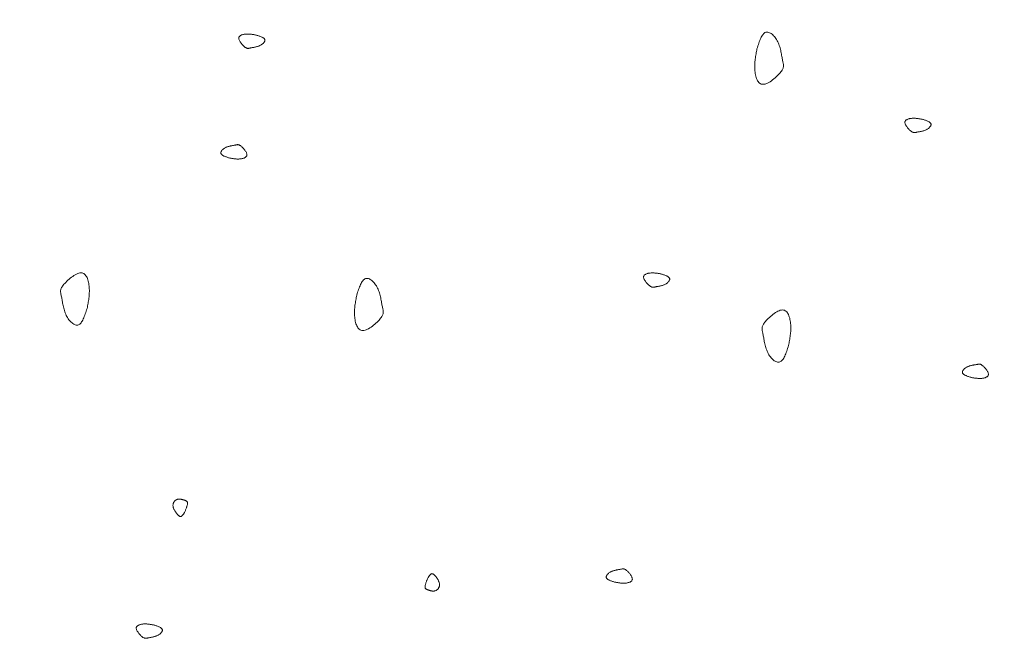
# Model space of a CAD drawing. Units: millimetres. Extents: x 0 to 4200, y 0 to 5940.
# Drawn here: x 1283 to 1345, y 3057 to 3097 of the extents above; entities that cross this region are included whole.
import ezdxf

# ---------------------------------------------------------------- set-up
doc = ezdxf.new("R2010")
doc.units = ezdxf.units.MM
doc.layers.get('Defpoints').update_dxf_attribs({"color": 251})
doc.layers.add('D-STR-DIM', color=7, linetype='Continuous', lineweight=9)
doc.layers.add('LEVEL001', color=7, linetype='Continuous', lineweight=13)
doc.styles.add('GMM001', font='txt')
doc.dimstyles.new('GMM001', dxfattribs={"dimscale": 2, "dimtxt": 20, "dimasz": 15, "dimexe": 5, "dimexo": 10, "dimgap": 3, "dimtad": 3, "dimdec": 0, "dimdsep": 46, "dimtxsty": 'GMM001', "dimcen": 10, "dimclrd": 7, "dimclre": 7, "dimclrt": 7, "dimadec": 0, "dimazin": 0, "dimtfac": 1, "dimtdec": 0, "dimtix": 1, "dimtmove": 0, "dimatfit": 3, "dimfxl": 0, "dimtolj": 1, "dimtzin": 0, "dimlwd": 0, "dimlwe": 0, "dimarcsym": 0})

# ---------------------------------------------------------------- blocks, each defined once
blk = doc.blocks.new('*D145')
at = {"layer": 'D-STR-DIM', "color": 7, "lineweight": 0, "transparency": 16777216}
for p, q in [((1363.727, 3383.161), (1233.208, 3458.517)), ((758.234, 3172.743), (1217.227, 3437.743)), ((852.772, 3088.161), (722.253, 3163.517))]:
    blk.add_line(p, q, dxfattribs=at)
at = {"layer": 'D-STR-DIM', "color": 7, "transparency": 16777216}
for points in [[(1214.727, 3442.073), (1219.727, 3433.413), (1243.208, 3452.743)], [(755.734, 3177.073), (760.734, 3168.413), (732.253, 3157.743)]]:
    blk.add_solid(points, dxfattribs=at)
at = {"layer": 'Defpoints', "color": 0, "transparency": 16777216}
for p in [(1243.208, 3452.743), (1383.727, 3371.614), (872.772, 3076.614)]:
    blk.add_point(p, dxfattribs=at)
at = {"layer": 'D-STR-DIM', "color": 7, "transparency": 16777216, "insert": (974.731, 3327.76), "char_height": 40, "attachment_point": 5, "rotation": 30, "style": 'GMM001'}
blk.add_mtext('\\A1;590', dxfattribs=at)

msp = doc.modelspace()

# ---------------------------------------------------------------- linework, layer by layer
at = {"layer": 'LEVEL001', "color": 11, "linetype": 'Continuous'}
for points in [[(1297.767, 3095.667), (1297.812, 3095.653), (1297.856, 3095.639), (1297.9, 3095.624), (1297.943, 3095.609), (1297.985, 3095.594), (1298.025, 3095.579), (1298.064, 3095.563), (1298.101, 3095.547), (1298.135, 3095.53), (1298.167, 3095.513), (1298.196, 3095.495), (1298.222, 3095.476), (1298.244, 3095.457), (1298.263, 3095.437), (1298.278, 3095.415), (1298.288, 3095.393), (1298.295, 3095.37), (1298.296, 3095.346), (1298.294, 3095.321), (1298.288, 3095.295), (1298.278, 3095.27), (1298.264, 3095.243), (1298.247, 3095.217), (1298.228, 3095.191), (1298.205, 3095.166), (1298.18, 3095.141), (1298.153, 3095.116), (1298.123, 3095.092), (1298.091, 3095.07), (1298.058, 3095.048), (1298.023, 3095.028), (1297.987, 3095.009), (1297.95, 3094.992), (1297.911, 3094.976), (1297.873, 3094.962), (1297.833, 3094.949), (1297.794, 3094.938), (1297.754, 3094.927), (1297.715, 3094.918), (1297.675, 3094.909), (1297.637, 3094.901), (1297.599, 3094.894), (1297.562, 3094.887), (1297.526, 3094.881), (1297.491, 3094.875), (1297.458, 3094.869), (1297.427, 3094.864), (1297.397, 3094.858), (1297.37, 3094.853), (1297.344, 3094.847), (1297.32, 3094.842), (1297.298, 3094.837), (1297.276, 3094.834), (1297.255, 3094.831), (1297.235, 3094.829), (1297.215, 3094.83), (1297.195, 3094.831), (1297.175, 3094.835), (1297.154, 3094.841), (1297.133, 3094.849), (1297.11, 3094.861), (1297.086, 3094.875), (1297.061, 3094.892), (1297.034, 3094.912), (1297.005, 3094.936), (1296.974, 3094.963), (1296.942, 3094.993), (1296.909, 3095.026), (1296.876, 3095.061), (1296.844, 3095.097), (1296.812, 3095.135), (1296.782, 3095.174), (1296.753, 3095.213), (1296.727, 3095.253), (1296.703, 3095.292), (1296.683, 3095.331), (1296.666, 3095.37), (1296.654, 3095.407), (1296.646, 3095.442), (1296.643, 3095.475), (1296.646, 3095.507), (1296.653, 3095.535), (1296.666, 3095.562), (1296.684, 3095.587), (1296.705, 3095.609), (1296.73, 3095.63), (1296.759, 3095.648), (1296.791, 3095.665), (1296.825, 3095.679), (1296.862, 3095.692), (1296.9, 3095.703), (1296.94, 3095.713), (1296.982, 3095.721), (1297.024, 3095.727), (1297.066, 3095.732), (1297.109, 3095.736), (1297.152, 3095.738), (1297.194, 3095.739), (1297.236, 3095.739), (1297.278, 3095.738), (1297.319, 3095.735), (1297.36, 3095.732), (1297.402, 3095.728), (1297.443, 3095.723), (1297.484, 3095.718), (1297.524, 3095.712), (1297.565, 3095.705), (1297.606, 3095.698), (1297.646, 3095.691), (1297.687, 3095.683), (1297.727, 3095.675)], [(1329.423, 3094.803), (1329.452, 3094.892), (1329.481, 3094.981), (1329.51, 3095.069), (1329.539, 3095.154), (1329.569, 3095.238), (1329.6, 3095.319), (1329.631, 3095.396), (1329.664, 3095.47), (1329.697, 3095.538), (1329.732, 3095.602), (1329.768, 3095.66), (1329.805, 3095.712), (1329.844, 3095.757), (1329.885, 3095.794), (1329.927, 3095.824), (1329.972, 3095.845), (1330.018, 3095.857), (1330.067, 3095.861), (1330.116, 3095.856), (1330.167, 3095.843), (1330.219, 3095.823), (1330.271, 3095.796), (1330.323, 3095.763), (1330.375, 3095.724), (1330.426, 3095.678), (1330.476, 3095.628), (1330.526, 3095.573), (1330.573, 3095.514), (1330.618, 3095.45), (1330.662, 3095.384), (1330.702, 3095.314), (1330.74, 3095.242), (1330.774, 3095.167), (1330.805, 3095.091), (1330.834, 3095.013), (1330.859, 3094.935), (1330.882, 3094.856), (1330.904, 3094.776), (1330.923, 3094.697), (1330.94, 3094.619), (1330.956, 3094.541), (1330.97, 3094.465), (1330.983, 3094.391), (1330.996, 3094.319), (1331.008, 3094.25), (1331.019, 3094.184), (1331.03, 3094.121), (1331.041, 3094.062), (1331.053, 3094.007), (1331.064, 3093.956), (1331.074, 3093.908), (1331.083, 3093.863), (1331.091, 3093.82), (1331.096, 3093.778), (1331.099, 3093.738), (1331.099, 3093.698), (1331.095, 3093.658), (1331.088, 3093.618), (1331.076, 3093.576), (1331.059, 3093.533), (1331.037, 3093.488), (1331.009, 3093.441), (1330.974, 3093.39), (1330.933, 3093.336), (1330.886, 3093.277), (1330.831, 3093.215), (1330.771, 3093.152), (1330.706, 3093.086), (1330.637, 3093.021), (1330.564, 3092.956), (1330.488, 3092.893), (1330.411, 3092.832), (1330.332, 3092.775), (1330.252, 3092.722), (1330.173, 3092.675), (1330.095, 3092.634), (1330.019, 3092.6), (1329.945, 3092.575), (1329.874, 3092.559), (1329.807, 3092.554), (1329.745, 3092.559), (1329.687, 3092.575), (1329.634, 3092.601), (1329.585, 3092.635), (1329.54, 3092.678), (1329.499, 3092.729), (1329.462, 3092.786), (1329.429, 3092.849), (1329.399, 3092.918), (1329.373, 3092.991), (1329.351, 3093.068), (1329.332, 3093.149), (1329.316, 3093.231), (1329.303, 3093.316), (1329.293, 3093.401), (1329.286, 3093.486), (1329.282, 3093.571), (1329.28, 3093.656), (1329.28, 3093.74), (1329.283, 3093.823), (1329.287, 3093.906), (1329.294, 3093.989), (1329.302, 3094.071), (1329.312, 3094.154), (1329.323, 3094.235), (1329.335, 3094.317), (1329.348, 3094.398), (1329.362, 3094.479), (1329.377, 3094.56), (1329.392, 3094.641), (1329.407, 3094.722)], [(1339.905, 3090.336), (1339.949, 3090.322), (1339.994, 3090.307), (1340.038, 3090.293), (1340.081, 3090.278), (1340.122, 3090.263), (1340.163, 3090.248), (1340.201, 3090.232), (1340.238, 3090.216), (1340.273, 3090.199), (1340.304, 3090.182), (1340.333, 3090.164), (1340.359, 3090.145), (1340.382, 3090.126), (1340.401, 3090.105), (1340.415, 3090.084), (1340.426, 3090.062), (1340.432, 3090.038), (1340.434, 3090.014), (1340.431, 3089.989), (1340.425, 3089.964), (1340.415, 3089.938), (1340.402, 3089.912), (1340.385, 3089.886), (1340.365, 3089.86), (1340.343, 3089.834), (1340.317, 3089.809), (1340.29, 3089.785), (1340.26, 3089.761), (1340.229, 3089.738), (1340.195, 3089.717), (1340.16, 3089.696), (1340.124, 3089.678), (1340.087, 3089.661), (1340.049, 3089.645), (1340.01, 3089.631), (1339.971, 3089.618), (1339.931, 3089.606), (1339.891, 3089.596), (1339.852, 3089.586), (1339.813, 3089.578), (1339.774, 3089.57), (1339.736, 3089.562), (1339.699, 3089.556), (1339.663, 3089.55), (1339.628, 3089.544), (1339.595, 3089.538), (1339.564, 3089.532), (1339.535, 3089.527), (1339.507, 3089.521), (1339.482, 3089.516), (1339.458, 3089.511), (1339.435, 3089.506), (1339.413, 3089.502), (1339.393, 3089.499), (1339.372, 3089.498), (1339.352, 3089.498), (1339.332, 3089.5), (1339.312, 3089.504), (1339.292, 3089.51), (1339.27, 3089.518), (1339.248, 3089.529), (1339.224, 3089.543), (1339.198, 3089.56), (1339.171, 3089.581), (1339.142, 3089.605), (1339.111, 3089.632), (1339.079, 3089.662), (1339.047, 3089.695), (1339.014, 3089.729), (1338.981, 3089.766), (1338.95, 3089.803), (1338.919, 3089.842), (1338.891, 3089.882), (1338.864, 3089.921), (1338.841, 3089.961), (1338.82, 3090), (1338.804, 3090.038), (1338.791, 3090.075), (1338.783, 3090.111), (1338.78, 3090.144), (1338.783, 3090.175), (1338.791, 3090.204), (1338.804, 3090.231), (1338.821, 3090.255), (1338.842, 3090.278), (1338.868, 3090.298), (1338.896, 3090.317), (1338.928, 3090.333), (1338.962, 3090.348), (1338.999, 3090.361), (1339.038, 3090.372), (1339.078, 3090.382), (1339.119, 3090.39), (1339.161, 3090.396), (1339.204, 3090.401), (1339.247, 3090.405), (1339.289, 3090.407), (1339.331, 3090.408), (1339.373, 3090.408), (1339.415, 3090.406), (1339.457, 3090.404), (1339.498, 3090.401), (1339.539, 3090.397), (1339.58, 3090.392), (1339.621, 3090.386), (1339.662, 3090.38), (1339.702, 3090.374), (1339.743, 3090.367), (1339.783, 3090.359), (1339.824, 3090.352), (1339.864, 3090.344)], [(1296.04, 3087.898), (1295.996, 3087.913), (1295.951, 3087.927), (1295.908, 3087.941), (1295.865, 3087.956), (1295.823, 3087.971), (1295.782, 3087.986), (1295.744, 3088.002), (1295.707, 3088.018), (1295.673, 3088.035), (1295.641, 3088.052), (1295.612, 3088.07), (1295.586, 3088.089), (1295.563, 3088.109), (1295.545, 3088.129), (1295.53, 3088.15), (1295.519, 3088.172), (1295.513, 3088.196), (1295.511, 3088.22), (1295.514, 3088.245), (1295.52, 3088.27), (1295.53, 3088.296), (1295.544, 3088.322), (1295.56, 3088.348), (1295.58, 3088.374), (1295.603, 3088.4), (1295.628, 3088.425), (1295.655, 3088.449), (1295.685, 3088.473), (1295.717, 3088.496), (1295.75, 3088.517), (1295.785, 3088.538), (1295.821, 3088.556), (1295.858, 3088.574), (1295.896, 3088.589), (1295.935, 3088.603), (1295.974, 3088.616), (1296.014, 3088.628), (1296.054, 3088.638), (1296.093, 3088.648), (1296.132, 3088.657), (1296.171, 3088.664), (1296.209, 3088.672), (1296.246, 3088.678), (1296.282, 3088.685), (1296.317, 3088.69), (1296.35, 3088.696), (1296.381, 3088.702), (1296.411, 3088.707), (1296.438, 3088.713), (1296.464, 3088.718), (1296.488, 3088.724), (1296.51, 3088.728), (1296.532, 3088.732), (1296.553, 3088.735), (1296.573, 3088.736), (1296.593, 3088.736), (1296.613, 3088.734), (1296.633, 3088.73), (1296.654, 3088.724), (1296.675, 3088.716), (1296.698, 3088.705), (1296.721, 3088.691), (1296.747, 3088.674), (1296.774, 3088.653), (1296.803, 3088.629), (1296.834, 3088.602), (1296.866, 3088.572), (1296.899, 3088.54), (1296.931, 3088.505), (1296.964, 3088.468), (1296.995, 3088.431), (1297.026, 3088.392), (1297.054, 3088.353), (1297.081, 3088.313), (1297.104, 3088.273), (1297.125, 3088.234), (1297.142, 3088.196), (1297.154, 3088.159), (1297.162, 3088.124), (1297.165, 3088.09), (1297.162, 3088.059), (1297.154, 3088.03), (1297.141, 3088.003), (1297.124, 3087.979), (1297.103, 3087.956), (1297.077, 3087.936), (1297.049, 3087.918), (1297.017, 3087.901), (1296.983, 3087.886), (1296.946, 3087.873), (1296.908, 3087.862), (1296.867, 3087.853), (1296.826, 3087.845), (1296.784, 3087.838), (1296.741, 3087.833), (1296.699, 3087.83), (1296.656, 3087.827), (1296.614, 3087.826), (1296.572, 3087.827), (1296.53, 3087.828), (1296.489, 3087.83), (1296.447, 3087.833), (1296.406, 3087.838), (1296.365, 3087.842), (1296.324, 3087.848), (1296.283, 3087.854), (1296.243, 3087.861), (1296.202, 3087.868), (1296.162, 3087.875), (1296.121, 3087.883), (1296.081, 3087.89)], [(1287.052, 3078.371), (1287.024, 3078.282), (1286.995, 3078.193), (1286.966, 3078.105), (1286.936, 3078.02), (1286.906, 3077.936), (1286.876, 3077.855), (1286.844, 3077.778), (1286.812, 3077.704), (1286.778, 3077.636), (1286.744, 3077.572), (1286.708, 3077.514), (1286.671, 3077.462), (1286.632, 3077.417), (1286.591, 3077.38), (1286.548, 3077.35), (1286.504, 3077.329), (1286.457, 3077.317), (1286.409, 3077.313), (1286.359, 3077.318), (1286.308, 3077.331), (1286.257, 3077.351), (1286.205, 3077.378), (1286.152, 3077.411), (1286.101, 3077.45), (1286.049, 3077.496), (1285.999, 3077.546), (1285.95, 3077.601), (1285.902, 3077.66), (1285.857, 3077.723), (1285.814, 3077.79), (1285.773, 3077.86), (1285.736, 3077.932), (1285.701, 3078.007), (1285.67, 3078.083), (1285.642, 3078.161), (1285.616, 3078.239), (1285.593, 3078.318), (1285.572, 3078.398), (1285.553, 3078.477), (1285.536, 3078.555), (1285.52, 3078.633), (1285.505, 3078.709), (1285.492, 3078.783), (1285.48, 3078.855), (1285.468, 3078.924), (1285.456, 3078.99), (1285.445, 3079.053), (1285.434, 3079.112), (1285.423, 3079.167), (1285.412, 3079.218), (1285.401, 3079.266), (1285.392, 3079.311), (1285.385, 3079.354), (1285.379, 3079.396), (1285.376, 3079.436), (1285.377, 3079.476), (1285.38, 3079.516), (1285.388, 3079.556), (1285.4, 3079.598), (1285.417, 3079.641), (1285.439, 3079.686), (1285.467, 3079.733), (1285.501, 3079.784), (1285.542, 3079.838), (1285.59, 3079.897), (1285.644, 3079.958), (1285.704, 3080.022), (1285.77, 3080.088), (1285.839, 3080.153), (1285.912, 3080.218), (1285.987, 3080.281), (1286.065, 3080.342), (1286.144, 3080.399), (1286.223, 3080.452), (1286.302, 3080.499), (1286.38, 3080.54), (1286.457, 3080.574), (1286.531, 3080.599), (1286.601, 3080.615), (1286.668, 3080.62), (1286.731, 3080.615), (1286.788, 3080.599), (1286.842, 3080.573), (1286.891, 3080.539), (1286.936, 3080.496), (1286.977, 3080.445), (1287.014, 3080.388), (1287.047, 3080.325), (1287.076, 3080.256), (1287.102, 3080.183), (1287.124, 3080.106), (1287.144, 3080.025), (1287.159, 3079.943), (1287.172, 3079.858), (1287.182, 3079.773), (1287.189, 3079.688), (1287.194, 3079.603), (1287.196, 3079.518), (1287.195, 3079.434), (1287.193, 3079.351), (1287.188, 3079.268), (1287.182, 3079.185), (1287.174, 3079.103), (1287.164, 3079.02), (1287.153, 3078.939), (1287.141, 3078.857), (1287.127, 3078.776), (1287.113, 3078.695), (1287.099, 3078.614), (1287.084, 3078.533), (1287.068, 3078.452)], [(1304.109, 3079.218), (1304.137, 3079.307), (1304.166, 3079.396), (1304.195, 3079.484), (1304.225, 3079.57), (1304.255, 3079.653), (1304.285, 3079.734), (1304.317, 3079.811), (1304.349, 3079.885), (1304.383, 3079.954), (1304.417, 3080.017), (1304.453, 3080.075), (1304.49, 3080.127), (1304.529, 3080.172), (1304.57, 3080.21), (1304.613, 3080.239), (1304.657, 3080.26), (1304.704, 3080.272), (1304.752, 3080.276), (1304.802, 3080.271), (1304.853, 3080.258), (1304.904, 3080.239), (1304.956, 3080.212), (1305.009, 3080.178), (1305.06, 3080.139), (1305.112, 3080.094), (1305.162, 3080.043), (1305.211, 3079.988), (1305.258, 3079.929), (1305.304, 3079.866), (1305.347, 3079.799), (1305.388, 3079.729), (1305.425, 3079.657), (1305.459, 3079.582), (1305.491, 3079.506), (1305.519, 3079.429), (1305.545, 3079.35), (1305.568, 3079.271), (1305.589, 3079.191), (1305.608, 3079.112), (1305.625, 3079.034), (1305.641, 3078.957), (1305.656, 3078.881), (1305.669, 3078.807), (1305.681, 3078.735), (1305.693, 3078.665), (1305.705, 3078.599), (1305.716, 3078.536), (1305.727, 3078.478), (1305.738, 3078.423), (1305.749, 3078.372), (1305.759, 3078.324), (1305.769, 3078.278), (1305.776, 3078.235), (1305.782, 3078.194), (1305.784, 3078.153), (1305.784, 3078.113), (1305.781, 3078.073), (1305.773, 3078.033), (1305.761, 3077.992), (1305.744, 3077.949), (1305.722, 3077.904), (1305.694, 3077.856), (1305.66, 3077.805), (1305.619, 3077.751), (1305.571, 3077.692), (1305.517, 3077.631), (1305.456, 3077.567), (1305.391, 3077.502), (1305.322, 3077.436), (1305.249, 3077.371), (1305.174, 3077.308), (1305.096, 3077.247), (1305.017, 3077.19), (1304.938, 3077.137), (1304.859, 3077.09), (1304.781, 3077.049), (1304.704, 3077.016), (1304.63, 3076.991), (1304.559, 3076.975), (1304.493, 3076.969), (1304.43, 3076.974), (1304.372, 3076.99), (1304.319, 3077.016), (1304.27, 3077.051), (1304.225, 3077.093), (1304.184, 3077.144), (1304.147, 3077.201), (1304.114, 3077.265), (1304.085, 3077.333), (1304.059, 3077.407), (1304.037, 3077.484), (1304.017, 3077.564), (1304.001, 3077.647), (1303.989, 3077.731), (1303.979, 3077.816), (1303.972, 3077.902), (1303.967, 3077.987), (1303.965, 3078.071), (1303.966, 3078.155), (1303.968, 3078.239), (1303.973, 3078.322), (1303.979, 3078.404), (1303.987, 3078.487), (1303.997, 3078.569), (1304.008, 3078.651), (1304.02, 3078.732), (1304.033, 3078.813), (1304.047, 3078.895), (1304.062, 3078.976), (1304.077, 3079.056), (1304.093, 3079.137)], [(1323.377, 3080.548), (1323.422, 3080.534), (1323.466, 3080.52), (1323.51, 3080.505), (1323.553, 3080.49), (1323.595, 3080.475), (1323.635, 3080.46), (1323.674, 3080.444), (1323.711, 3080.428), (1323.745, 3080.411), (1323.777, 3080.394), (1323.806, 3080.376), (1323.832, 3080.357), (1323.854, 3080.338), (1323.873, 3080.318), (1323.888, 3080.296), (1323.898, 3080.274), (1323.904, 3080.251), (1323.906, 3080.227), (1323.904, 3080.202), (1323.897, 3080.176), (1323.887, 3080.15), (1323.874, 3080.124), (1323.857, 3080.098), (1323.838, 3080.072), (1323.815, 3080.047), (1323.79, 3080.022), (1323.762, 3079.997), (1323.733, 3079.973), (1323.701, 3079.951), (1323.668, 3079.929), (1323.633, 3079.909), (1323.597, 3079.89), (1323.559, 3079.873), (1323.521, 3079.857), (1323.482, 3079.843), (1323.443, 3079.83), (1323.404, 3079.819), (1323.364, 3079.808), (1323.324, 3079.799), (1323.285, 3079.79), (1323.246, 3079.782), (1323.208, 3079.775), (1323.171, 3079.768), (1323.135, 3079.762), (1323.101, 3079.756), (1323.068, 3079.75), (1323.036, 3079.745), (1323.007, 3079.739), (1322.98, 3079.734), (1322.954, 3079.728), (1322.93, 3079.723), (1322.907, 3079.718), (1322.886, 3079.715), (1322.865, 3079.712), (1322.845, 3079.71), (1322.825, 3079.71), (1322.805, 3079.712), (1322.785, 3079.716), (1322.764, 3079.722), (1322.743, 3079.73), (1322.72, 3079.742), (1322.696, 3079.756), (1322.671, 3079.773), (1322.644, 3079.793), (1322.614, 3079.817), (1322.584, 3079.844), (1322.552, 3079.874), (1322.519, 3079.907), (1322.486, 3079.942), (1322.454, 3079.978), (1322.422, 3080.016), (1322.392, 3080.055), (1322.363, 3080.094), (1322.337, 3080.134), (1322.313, 3080.173), (1322.293, 3080.212), (1322.276, 3080.25), (1322.263, 3080.287), (1322.255, 3080.323), (1322.253, 3080.356), (1322.255, 3080.388), (1322.263, 3080.416), (1322.276, 3080.443), (1322.293, 3080.468), (1322.315, 3080.49), (1322.34, 3080.51), (1322.369, 3080.529), (1322.4, 3080.545), (1322.435, 3080.56), (1322.471, 3080.573), (1322.51, 3080.584), (1322.55, 3080.594), (1322.591, 3080.602), (1322.634, 3080.608), (1322.676, 3080.613), (1322.719, 3080.617), (1322.761, 3080.619), (1322.804, 3080.62), (1322.846, 3080.62), (1322.887, 3080.619), (1322.929, 3080.616), (1322.97, 3080.613), (1323.012, 3080.609), (1323.053, 3080.604), (1323.093, 3080.599), (1323.134, 3080.593), (1323.175, 3080.586), (1323.215, 3080.579), (1323.256, 3080.572), (1323.296, 3080.564), (1323.337, 3080.556)], [(1331.418, 3076.024), (1331.39, 3075.935), (1331.361, 3075.846), (1331.332, 3075.758), (1331.302, 3075.673), (1331.272, 3075.589), (1331.242, 3075.508), (1331.21, 3075.431), (1331.178, 3075.357), (1331.144, 3075.289), (1331.11, 3075.225), (1331.074, 3075.167), (1331.036, 3075.115), (1330.998, 3075.07), (1330.957, 3075.033), (1330.914, 3075.003), (1330.87, 3074.982), (1330.823, 3074.97), (1330.775, 3074.966), (1330.725, 3074.971), (1330.674, 3074.984), (1330.623, 3075.004), (1330.571, 3075.031), (1330.518, 3075.064), (1330.467, 3075.103), (1330.415, 3075.149), (1330.365, 3075.199), (1330.316, 3075.254), (1330.268, 3075.313), (1330.223, 3075.376), (1330.18, 3075.443), (1330.139, 3075.513), (1330.102, 3075.585), (1330.067, 3075.66), (1330.036, 3075.736), (1330.008, 3075.814), (1329.982, 3075.892), (1329.959, 3075.971), (1329.938, 3076.051), (1329.919, 3076.13), (1329.902, 3076.208), (1329.886, 3076.286), (1329.871, 3076.362), (1329.858, 3076.436), (1329.846, 3076.508), (1329.834, 3076.577), (1329.822, 3076.643), (1329.811, 3076.706), (1329.8, 3076.765), (1329.789, 3076.819), (1329.778, 3076.871), (1329.767, 3076.919), (1329.758, 3076.964), (1329.751, 3077.007), (1329.745, 3077.048), (1329.742, 3077.089), (1329.743, 3077.129), (1329.746, 3077.169), (1329.754, 3077.209), (1329.766, 3077.251), (1329.783, 3077.294), (1329.805, 3077.339), (1329.833, 3077.386), (1329.867, 3077.437), (1329.908, 3077.491), (1329.956, 3077.55), (1330.01, 3077.611), (1330.07, 3077.675), (1330.136, 3077.741), (1330.205, 3077.806), (1330.278, 3077.871), (1330.353, 3077.934), (1330.431, 3077.995), (1330.51, 3078.052), (1330.589, 3078.105), (1330.668, 3078.152), (1330.746, 3078.193), (1330.823, 3078.227), (1330.897, 3078.252), (1330.967, 3078.268), (1331.034, 3078.273), (1331.097, 3078.268), (1331.154, 3078.252), (1331.208, 3078.226), (1331.257, 3078.192), (1331.302, 3078.149), (1331.343, 3078.098), (1331.38, 3078.041), (1331.413, 3077.978), (1331.442, 3077.909), (1331.468, 3077.836), (1331.49, 3077.759), (1331.51, 3077.678), (1331.525, 3077.596), (1331.538, 3077.511), (1331.548, 3077.426), (1331.555, 3077.341), (1331.56, 3077.256), (1331.562, 3077.171), (1331.561, 3077.087), (1331.559, 3077.004), (1331.554, 3076.921), (1331.548, 3076.838), (1331.54, 3076.756), (1331.53, 3076.673), (1331.519, 3076.592), (1331.507, 3076.51), (1331.493, 3076.429), (1331.479, 3076.348), (1331.465, 3076.267), (1331.45, 3076.186), (1331.434, 3076.105)], [(1342.94, 3074.013), (1342.896, 3074.028), (1342.851, 3074.042), (1342.807, 3074.057), (1342.764, 3074.071), (1342.723, 3074.086), (1342.682, 3074.102), (1342.644, 3074.117), (1342.607, 3074.134), (1342.572, 3074.15), (1342.541, 3074.168), (1342.512, 3074.186), (1342.486, 3074.204), (1342.463, 3074.224), (1342.444, 3074.244), (1342.43, 3074.265), (1342.419, 3074.288), (1342.413, 3074.311), (1342.411, 3074.335), (1342.414, 3074.36), (1342.42, 3074.385), (1342.43, 3074.411), (1342.444, 3074.437), (1342.46, 3074.463), (1342.48, 3074.489), (1342.502, 3074.515), (1342.528, 3074.54), (1342.555, 3074.565), (1342.585, 3074.588), (1342.616, 3074.611), (1342.65, 3074.633), (1342.685, 3074.653), (1342.721, 3074.672), (1342.758, 3074.689), (1342.796, 3074.704), (1342.835, 3074.719), (1342.874, 3074.731), (1342.914, 3074.743), (1342.954, 3074.754), (1342.993, 3074.763), (1343.032, 3074.772), (1343.071, 3074.78), (1343.109, 3074.787), (1343.146, 3074.793), (1343.182, 3074.8), (1343.217, 3074.806), (1343.25, 3074.811), (1343.281, 3074.817), (1343.311, 3074.822), (1343.338, 3074.828), (1343.364, 3074.834), (1343.387, 3074.839), (1343.41, 3074.843), (1343.432, 3074.847), (1343.452, 3074.85), (1343.473, 3074.851), (1343.493, 3074.851), (1343.513, 3074.849), (1343.533, 3074.846), (1343.553, 3074.84), (1343.575, 3074.831), (1343.597, 3074.82), (1343.621, 3074.806), (1343.647, 3074.789), (1343.674, 3074.769), (1343.703, 3074.745), (1343.734, 3074.717), (1343.766, 3074.687), (1343.798, 3074.655), (1343.831, 3074.62), (1343.864, 3074.584), (1343.895, 3074.546), (1343.926, 3074.507), (1343.954, 3074.468), (1343.981, 3074.428), (1344.004, 3074.388), (1344.025, 3074.349), (1344.041, 3074.311), (1344.054, 3074.274), (1344.062, 3074.239), (1344.065, 3074.205), (1344.062, 3074.174), (1344.054, 3074.145), (1344.041, 3074.119), (1344.024, 3074.094), (1344.003, 3074.072), (1343.977, 3074.051), (1343.949, 3074.033), (1343.917, 3074.016), (1343.883, 3074.001), (1343.846, 3073.989), (1343.807, 3073.977), (1343.767, 3073.968), (1343.726, 3073.96), (1343.684, 3073.953), (1343.641, 3073.948), (1343.599, 3073.945), (1343.556, 3073.943), (1343.514, 3073.942), (1343.472, 3073.942), (1343.43, 3073.943), (1343.389, 3073.945), (1343.347, 3073.949), (1343.306, 3073.953), (1343.265, 3073.958), (1343.224, 3073.963), (1343.183, 3073.969), (1343.143, 3073.976), (1343.102, 3073.983), (1343.062, 3073.99), (1343.021, 3073.998), (1342.981, 3074.005)], [(1293.215, 3065.458), (1293.202, 3065.438), (1293.189, 3065.418), (1293.176, 3065.399), (1293.162, 3065.379), (1293.149, 3065.36), (1293.136, 3065.342), (1293.123, 3065.324), (1293.109, 3065.307), (1293.096, 3065.292), (1293.083, 3065.277), (1293.069, 3065.263), (1293.056, 3065.25), (1293.042, 3065.239), (1293.029, 3065.229), (1293.016, 3065.221), (1293.002, 3065.214), (1292.988, 3065.21), (1292.975, 3065.207), (1292.961, 3065.205), (1292.947, 3065.206), (1292.933, 3065.209), (1292.918, 3065.213), (1292.903, 3065.219), (1292.888, 3065.227), (1292.872, 3065.237), (1292.856, 3065.249), (1292.839, 3065.263), (1292.822, 3065.279), (1292.804, 3065.296), (1292.786, 3065.316), (1292.766, 3065.337), (1292.746, 3065.361), (1292.725, 3065.386), (1292.704, 3065.413), (1292.682, 3065.442), (1292.66, 3065.472), (1292.638, 3065.504), (1292.617, 3065.537), (1292.596, 3065.57), (1292.577, 3065.605), (1292.558, 3065.64), (1292.541, 3065.676), (1292.526, 3065.712), (1292.513, 3065.748), (1292.502, 3065.784), (1292.493, 3065.82), (1292.487, 3065.856), (1292.484, 3065.891), (1292.484, 3065.925), (1292.487, 3065.959), (1292.493, 3065.992), (1292.502, 3066.024), (1292.513, 3066.055), (1292.527, 3066.084), (1292.543, 3066.112), (1292.56, 3066.139), (1292.58, 3066.164), (1292.601, 3066.188), (1292.624, 3066.209), (1292.648, 3066.229), (1292.673, 3066.247), (1292.698, 3066.263), (1292.725, 3066.276), (1292.752, 3066.287), (1292.78, 3066.296), (1292.807, 3066.302), (1292.836, 3066.306), (1292.864, 3066.308), (1292.892, 3066.309), (1292.92, 3066.307), (1292.948, 3066.305), (1292.977, 3066.301), (1293.004, 3066.296), (1293.032, 3066.29), (1293.059, 3066.283), (1293.086, 3066.276), (1293.112, 3066.268), (1293.138, 3066.26), (1293.162, 3066.252), (1293.187, 3066.244), (1293.21, 3066.236), (1293.232, 3066.229), (1293.254, 3066.221), (1293.274, 3066.213), (1293.294, 3066.205), (1293.312, 3066.196), (1293.328, 3066.187), (1293.343, 3066.176), (1293.357, 3066.165), (1293.369, 3066.152), (1293.38, 3066.138), (1293.389, 3066.123), (1293.395, 3066.106), (1293.4, 3066.087), (1293.403, 3066.066), (1293.404, 3066.043), (1293.403, 3066.018), (1293.4, 3065.99), (1293.394, 3065.961), (1293.388, 3065.929), (1293.379, 3065.896), (1293.369, 3065.862), (1293.357, 3065.825), (1293.345, 3065.788), (1293.331, 3065.749), (1293.316, 3065.709), (1293.301, 3065.669), (1293.284, 3065.628), (1293.268, 3065.586), (1293.25, 3065.543), (1293.233, 3065.501)], [(1308.615, 3061.334), (1308.628, 3061.354), (1308.641, 3061.374), (1308.654, 3061.393), (1308.668, 3061.413), (1308.681, 3061.432), (1308.694, 3061.45), (1308.707, 3061.468), (1308.721, 3061.484), (1308.734, 3061.5), (1308.747, 3061.515), (1308.761, 3061.529), (1308.774, 3061.542), (1308.788, 3061.553), (1308.801, 3061.563), (1308.815, 3061.571), (1308.828, 3061.578), (1308.842, 3061.582), (1308.855, 3061.585), (1308.869, 3061.587), (1308.883, 3061.586), (1308.897, 3061.583), (1308.912, 3061.579), (1308.927, 3061.573), (1308.942, 3061.565), (1308.958, 3061.555), (1308.974, 3061.543), (1308.991, 3061.529), (1309.008, 3061.513), (1309.026, 3061.496), (1309.045, 3061.476), (1309.064, 3061.455), (1309.084, 3061.431), (1309.105, 3061.406), (1309.126, 3061.379), (1309.148, 3061.35), (1309.17, 3061.32), (1309.192, 3061.288), (1309.213, 3061.255), (1309.234, 3061.222), (1309.253, 3061.187), (1309.272, 3061.152), (1309.289, 3061.116), (1309.304, 3061.08), (1309.317, 3061.044), (1309.329, 3061.008), (1309.337, 3060.972), (1309.343, 3060.936), (1309.346, 3060.901), (1309.346, 3060.867), (1309.343, 3060.833), (1309.337, 3060.8), (1309.328, 3060.768), (1309.317, 3060.737), (1309.303, 3060.708), (1309.287, 3060.68), (1309.27, 3060.653), (1309.25, 3060.628), (1309.229, 3060.604), (1309.206, 3060.583), (1309.182, 3060.563), (1309.158, 3060.545), (1309.132, 3060.529), (1309.105, 3060.516), (1309.078, 3060.505), (1309.05, 3060.496), (1309.023, 3060.49), (1308.995, 3060.486), (1308.966, 3060.484), (1308.938, 3060.483), (1308.91, 3060.485), (1308.882, 3060.487), (1308.854, 3060.491), (1308.826, 3060.496), (1308.798, 3060.502), (1308.771, 3060.509), (1308.744, 3060.516), (1308.718, 3060.524), (1308.693, 3060.532), (1308.668, 3060.54), (1308.643, 3060.548), (1308.62, 3060.556), (1308.598, 3060.563), (1308.576, 3060.571), (1308.556, 3060.579), (1308.537, 3060.587), (1308.519, 3060.596), (1308.502, 3060.605), (1308.487, 3060.616), (1308.473, 3060.627), (1308.461, 3060.64), (1308.45, 3060.653), (1308.442, 3060.669), (1308.435, 3060.686), (1308.43, 3060.705), (1308.427, 3060.726), (1308.426, 3060.749), (1308.427, 3060.774), (1308.43, 3060.802), (1308.436, 3060.831), (1308.443, 3060.863), (1308.451, 3060.896), (1308.461, 3060.93), (1308.473, 3060.967), (1308.485, 3061.004), (1308.499, 3061.043), (1308.514, 3061.083), (1308.53, 3061.123), (1308.546, 3061.164), (1308.563, 3061.206), (1308.58, 3061.249), (1308.597, 3061.291)], [(1320.416, 3061.054), (1320.371, 3061.068), (1320.327, 3061.083), (1320.283, 3061.097), (1320.24, 3061.112), (1320.198, 3061.127), (1320.158, 3061.142), (1320.119, 3061.158), (1320.083, 3061.174), (1320.048, 3061.191), (1320.016, 3061.208), (1319.987, 3061.226), (1319.961, 3061.245), (1319.939, 3061.265), (1319.92, 3061.285), (1319.905, 3061.306), (1319.895, 3061.328), (1319.889, 3061.352), (1319.887, 3061.376), (1319.889, 3061.401), (1319.896, 3061.426), (1319.906, 3061.452), (1319.919, 3061.478), (1319.936, 3061.504), (1319.956, 3061.53), (1319.978, 3061.556), (1320.003, 3061.581), (1320.031, 3061.605), (1320.061, 3061.629), (1320.092, 3061.652), (1320.126, 3061.673), (1320.16, 3061.694), (1320.197, 3061.712), (1320.234, 3061.73), (1320.272, 3061.745), (1320.311, 3061.759), (1320.35, 3061.772), (1320.39, 3061.784), (1320.429, 3061.794), (1320.469, 3061.804), (1320.508, 3061.813), (1320.547, 3061.82), (1320.585, 3061.828), (1320.622, 3061.834), (1320.658, 3061.841), (1320.692, 3061.846), (1320.725, 3061.852), (1320.757, 3061.858), (1320.786, 3061.863), (1320.814, 3061.869), (1320.839, 3061.874), (1320.863, 3061.88), (1320.886, 3061.884), (1320.907, 3061.888), (1320.928, 3061.891), (1320.948, 3061.892), (1320.968, 3061.892), (1320.988, 3061.89), (1321.008, 3061.886), (1321.029, 3061.88), (1321.051, 3061.872), (1321.073, 3061.861), (1321.097, 3061.847), (1321.122, 3061.83), (1321.15, 3061.809), (1321.179, 3061.785), (1321.21, 3061.758), (1321.242, 3061.728), (1321.274, 3061.696), (1321.307, 3061.661), (1321.339, 3061.624), (1321.371, 3061.587), (1321.401, 3061.548), (1321.43, 3061.508), (1321.456, 3061.469), (1321.48, 3061.429), (1321.5, 3061.39), (1321.517, 3061.352), (1321.53, 3061.315), (1321.538, 3061.28), (1321.54, 3061.246), (1321.538, 3061.215), (1321.53, 3061.186), (1321.517, 3061.159), (1321.5, 3061.135), (1321.478, 3061.112), (1321.453, 3061.092), (1321.424, 3061.074), (1321.393, 3061.057), (1321.358, 3061.042), (1321.322, 3061.029), (1321.283, 3061.018), (1321.243, 3061.009), (1321.202, 3061.001), (1321.16, 3060.994), (1321.117, 3060.989), (1321.074, 3060.986), (1321.032, 3060.983), (1320.989, 3060.982), (1320.948, 3060.983), (1320.906, 3060.984), (1320.864, 3060.986), (1320.823, 3060.989), (1320.782, 3060.994), (1320.741, 3060.998), (1320.7, 3061.004), (1320.659, 3061.01), (1320.618, 3061.017), (1320.578, 3061.024), (1320.537, 3061.031), (1320.497, 3061.039), (1320.456, 3061.046)], [(1291.288, 3058.333), (1291.332, 3058.318), (1291.377, 3058.304), (1291.421, 3058.289), (1291.464, 3058.275), (1291.505, 3058.26), (1291.546, 3058.244), (1291.584, 3058.229), (1291.621, 3058.212), (1291.656, 3058.196), (1291.687, 3058.178), (1291.716, 3058.16), (1291.742, 3058.142), (1291.765, 3058.122), (1291.784, 3058.102), (1291.798, 3058.081), (1291.809, 3058.058), (1291.815, 3058.035), (1291.817, 3058.011), (1291.814, 3057.986), (1291.808, 3057.961), (1291.798, 3057.935), (1291.785, 3057.909), (1291.768, 3057.883), (1291.748, 3057.857), (1291.726, 3057.831), (1291.7, 3057.806), (1291.673, 3057.781), (1291.643, 3057.758), (1291.612, 3057.735), (1291.578, 3057.713), (1291.543, 3057.693), (1291.507, 3057.674), (1291.47, 3057.657), (1291.432, 3057.642), (1291.393, 3057.627), (1291.354, 3057.615), (1291.314, 3057.603), (1291.274, 3057.592), (1291.235, 3057.583), (1291.196, 3057.574), (1291.157, 3057.566), (1291.119, 3057.559), (1291.082, 3057.552), (1291.046, 3057.546), (1291.011, 3057.54), (1290.978, 3057.535), (1290.947, 3057.529), (1290.918, 3057.523), (1290.89, 3057.518), (1290.865, 3057.512), (1290.841, 3057.507), (1290.818, 3057.503), (1290.796, 3057.499), (1290.776, 3057.496), (1290.755, 3057.495), (1290.735, 3057.495), (1290.715, 3057.497), (1290.695, 3057.5), (1290.675, 3057.506), (1290.653, 3057.515), (1290.631, 3057.526), (1290.607, 3057.54), (1290.581, 3057.557), (1290.554, 3057.577), (1290.525, 3057.601), (1290.494, 3057.629), (1290.462, 3057.659), (1290.43, 3057.691), (1290.397, 3057.726), (1290.364, 3057.762), (1290.333, 3057.8), (1290.302, 3057.839), (1290.274, 3057.878), (1290.247, 3057.918), (1290.224, 3057.957), (1290.203, 3057.997), (1290.187, 3058.035), (1290.174, 3058.072), (1290.166, 3058.107), (1290.163, 3058.141), (1290.166, 3058.172), (1290.174, 3058.201), (1290.187, 3058.227), (1290.204, 3058.252), (1290.225, 3058.274), (1290.251, 3058.295), (1290.279, 3058.313), (1290.311, 3058.33), (1290.345, 3058.344), (1290.382, 3058.357), (1290.421, 3058.369), (1290.461, 3058.378), (1290.502, 3058.386), (1290.544, 3058.393), (1290.587, 3058.398), (1290.63, 3058.401), (1290.672, 3058.403), (1290.714, 3058.404), (1290.756, 3058.404), (1290.798, 3058.403), (1290.84, 3058.401), (1290.881, 3058.397), (1290.922, 3058.393), (1290.963, 3058.388), (1291.004, 3058.383), (1291.045, 3058.377), (1291.085, 3058.37), (1291.126, 3058.363), (1291.167, 3058.356), (1291.207, 3058.348), (1291.247, 3058.34)]]:
    msp.add_lwpolyline(points, close=True, dxfattribs=at)

# ---------------------------------------------------------------- dimensions: what is measured, and where the dimension line sits
at = {"layer": 'D-STR-DIM'}
dim = msp.add_aligned_dim(p1=(872.772, 3076.614), p2=(1383.727, 3371.614), distance=140.519, dimstyle='GMM001', override={"dimfxl": 1.25}, dxfattribs=at)
dim.commit()
dim.dimension.update_dxf_attribs({"geometry": '*D145', "text_midpoint": (974.731, 3327.76)})

doc.saveas('drawing.dxf')
